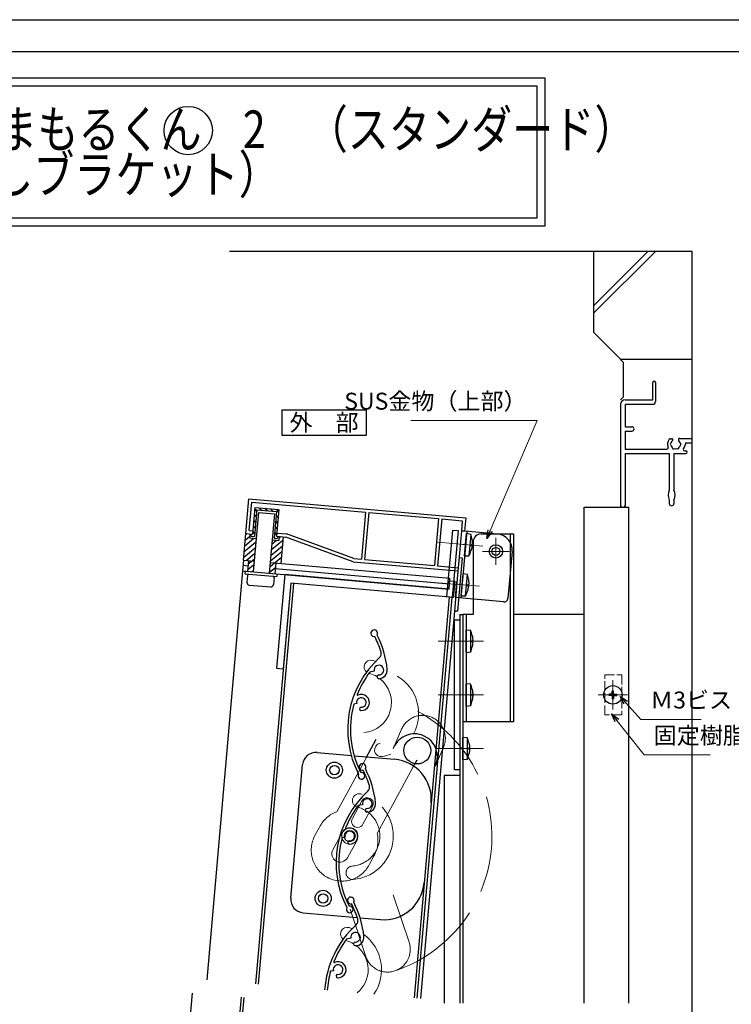
# Model space of a CAD drawing. Units: millimetres. Extents: x -13 to 2498, y -977 to 867.
# Drawn here: x 1596 to 1862, y -440 to -73 of the extents above; entities that cross this region are included whole.
import ezdxf
from ezdxf.enums import TextEntityAlignment as Align

# ---------------------------------------------------------------- set-up
doc = ezdxf.new("R2010")
doc.units = ezdxf.units.MM
doc.header["$LTSCALE"] = 3
doc.linetypes.add('ACAD_ISO02W100', pattern=[15, 12, -3])
doc.linetypes.add('ACAD_ISO04W100', pattern=[30, 24, -3, 0, -3])
doc.layers.get('0').update_dxf_attribs({"lineweight": 25})
doc.layers.get('Defpoints').update_dxf_attribs({"color": 151, "lineweight": 25})
for name, color, linetype, lineweight in [('0000寸法', 4, 'Continuous', 20), ('0000金具', 150, 'Continuous', 25), ('0000ﾋﾞｽ類', 252, 'Continuous', 25), ('003', 2, 'Continuous', 25), ('006', 4, 'ACAD_ISO04W100', 20), ('007', 4, 'ACAD_ISO02W100', 20), ('010', 4, 'Continuous', 20)]:
    doc.layers.add(name, color=color, linetype=linetype, lineweight=lineweight)
for name, color, linetype in [('0000躯体', 253, 'Continuous'), ('_DANMEN', 7, 'Continuous'), ('_ZUWAKU', 252, 'Continuous')]:
    doc.layers.add(name, color=color, linetype=linetype)
doc.styles.add('AT_VECTOR', font='romans.shx', dxfattribs={"bigfont": 'extfont.shx'})
doc.styles.add('DIM', font='romans.shx', dxfattribs={"width": 0.75, "bigfont": 'extfont.shx'})
doc.dimstyles.new('DIM', dxfattribs={"dimtxt": 3, "dimasz": 1.5, "dimexe": 1, "dimexo": 1.5, "dimgap": 1, "dimtad": 1, "dimdsep": 46, "dimtxsty": 'DIM', "dimblk": 'OPEN30', "dimcen": 0, "dimclrd": 4, "dimclre": 4, "dimclrt": 7, "dimadec": 0, "dimazin": 0, "dimtfac": 1, "dimtmove": 0, "dimatfit": 3, "dimldrblk": 'OPEN30', "dimfxl": 0, "dimlwd": 20, "dimlwe": 20, "dimarcsym": 0})

# ---------------------------------------------------------------- blocks, each defined once
blk = doc.blocks.new('16.06.29通しﾌﾞﾗｹｯﾄ用金具①（側面）')
at = {"layer": '0000金具'}
for p, q in [((191.96, 346.42), (178.46, 346.42)), ((178.46, 346.42), (178.46, 321.42)), ((180.46, 346.42), (180.46, 321.42)), ((197.96, 340.42), (197.96, 322.92)), ((196.46, 321.42), (178.46, 321.42))]:
    blk.add_line(p, q, dxfattribs=at)
blk.add_circle((191.96, 339.92), 2.5, dxfattribs=at)
for centre, radius, start, end in [((191.96, 340.42), 6, 0, 90), ((196.46, 322.92), 1.5, 270, 0)]:
    blk.add_arc(centre, radius, start, end, dxfattribs=at)
at = {"layer": '006'}
for p, q in [((180.46, 341.42), (178.46, 341.42)), ((180.46, 326.42), (178.46, 326.42))]:
    blk.add_line(p, q, dxfattribs=at)
blk = doc.blocks.new('16.06.29通しﾌﾞﾗｹｯﾄ用金具②（側面）')
at = {"layer": '0000金具'}
for p, q in [((158.74, 294.41), (170.74, 294.41)), ((169.54, 294.41), (169.54, 224.41)), ((170.74, 294.41), (170.74, 224.41)), ((155.74, 291.41), (155.74, 264.41)), ((151.94, 264.41), (151.94, 224.41)), ((155.74, 264.41), (151.94, 264.41)), ((153.14, 264.41), (153.14, 224.41)), ((170.74, 224.41), (151.94, 224.41))]:
    blk.add_line(p, q, dxfattribs=at)
blk.add_circle((164.24, 287.91), 1.5, dxfattribs=at)
blk.add_arc((158.74, 291.41), 3, 90, 180, dxfattribs=at)
at = {"layer": '006'}
for p, q in [((164.24, 292.91), (164.24, 282.91)), ((169.24, 287.91), (159.24, 287.91)), ((153.14, 254.41), (151.94, 254.41)), ((153.14, 234.41), (151.94, 234.41))]:
    blk.add_line(p, q, dxfattribs=at)
blk = doc.blocks.new('UM409')
at = {"layer": '003'}
for p, q in [((140.15, 709.34), (139.62, 710.26)), ((153.65, 706.84), (152.83, 708.26))]:
    blk.add_line(p, q, dxfattribs=at)
for centre, radius, start, end in [((167.04, 711.19), 1.25, 256.9649, 209.2998), ((141.04, 674.99), 36.3, 60.2554, 135.1119), ((141.04, 674.99), 35.3, 92.3164, 134.8831), ((141.04, 707.79), 3, 194.5122, 44.0407), ((141.04, 707.79), 1.79, 194.5122, 120), ((143.34, 710.01), 0.2, 86.2424, 224.0407), ((141.04, 674.99), 35.3, 70.5025, 86.2424), ((141.04, 735.59), 36.3, 293.862, 315.1119), ((141.04, 735.59), 35.3, 304.7942, 314.8831), ((138.73, 707.19), 0.605, 14.5122, 194.5122), ((152.17, 704.62), 0.67, 15.6536, 195.6536), ((154.54, 705.29), 1.79, 195.6536, 120), ((160.05, 708.24), 2, 240.2554, 304.7942), ((154.54, 705.29), 3.13, 195.6536, 295.7906), ((115.04, 699.39), 1.25, 76.9649, 29.2998)]:
    blk.add_arc(centre, radius, start, end, dxfattribs=at)
blk = doc.blocks.new('_Open30')
at = {"color": 0, "linetype": 'ByBlock', "lineweight": -2}
for p, q in [((-1, 0.27), (0, 0)), ((0, 0), (-1, -0.27)), ((0, 0), (-1, 0))]:
    blk.add_line(p, q, dxfattribs=at)

msp = doc.modelspace()

# ---------------------------------------------------------------- linework, layer by layer
for points in [[(1298.763, -94.692), (1792.301, -94.692), (1792.301, -150.037), (1298.763, -150.037)], [(1301.763, -97.692), (1789.301, -97.692), (1789.301, -147.037), (1301.763, -147.037)]]:
    msp.add_lwpolyline(points, close=True)
at = {"ltscale": 0.5}
msp.add_circle((1659.275, -114.33), 9.013, dxfattribs=at)
at = {"layer": '0000躯体'}
for p, q in [((1810.505, -189.638, 0), (1810.505, -159.267, 0)), ((1830.76, -159.267, 0), (1810.505, -179.521, 0)), ((1833.58, -159.267, 0), (1810.505, -182.341, 0)), ((1810.505, -189.638, 0), (1820.505, -199.638, 0)), ((1820.505, -199.638, 0), (1847.23, -199.638, 0)), ((1821.505, -200.754, 0), (1820.505, -199.754, 0)), ((1821.505, -200.754, 0), (1821.505, -213.754, 0)), ((1821.505, -213.754, 0), (1820.505, -214.754, 0))]:
    msp.add_line(p, q, dxfattribs=at)
at = {"layer": '0000金具'}
for points in [[(1757.939, -263.323), (1759.931, -263.497), (1757.752, -288.402), (1755.76, -288.228)], [(1758.508, -296.754), (1760.508, -296.754), (1760.508, -352.754), (1758.508, -352.754)]]:
    msp.add_lwpolyline(points, close=True, dxfattribs=at)
at = {"layer": '0000ﾋﾞｽ類'}
for p, q in [((1817.042, -324.513, 0), (1816.176, -324.528, 0)), ((1817.042, -324.995, 0), (1816.176, -324.98, 0)), ((1817.267, -324.413, 0), (1817.042, -324.513, 0)), ((1817.267, -325.095, 0), (1817.042, -324.995, 0)), ((1817.267, -324.413, 0), (1817.367, -324.187, 0)), ((1817.267, -325.095, 0), (1817.367, -325.32, 0)), ((1817.367, -324.187, 0), (1817.383, -323.321, 0)), ((1817.367, -325.32, 0), (1817.383, -326.186, 0)), ((1817.849, -324.187, 0), (1817.834, -323.321, 0)), ((1817.849, -325.32, 0), (1817.834, -326.186, 0)), ((1817.95, -324.413, 0), (1817.849, -324.187, 0)), ((1817.95, -325.095, 0), (1817.849, -325.32, 0)), ((1817.95, -324.413, 0), (1818.175, -324.513, 0)), ((1817.95, -325.095, 0), (1818.175, -324.995, 0)), ((1818.175, -324.513, 0), (1819.041, -324.528, 0)), ((1818.175, -324.995, 0), (1819.041, -324.98, 0))]:
    msp.add_line(p, q, dxfattribs=at)
msp.add_circle((1817.608, -324.754, 0), 3.45, dxfattribs=at)
for start, end in [(171.03893, 188.96107), (81.03893, 98.96107), (261.03893, 278.96107), (351.03893, 8.96107)]:
    msp.add_arc((1817.608, -324.754, 0), 1.45, start, end, dxfattribs=at)
at = {"layer": '003'}
for p, q in [((1694.186, -218.477), (1725.686, -218.477)), ((1694.186, -218.477), (1694.186, -227.927)), ((1725.686, -218.477), (1725.686, -227.927)), ((1694.186, -227.927), (1725.686, -227.927)), ((1680.734, -264.599), (1681.867, -251.648)), ((1681.867, -251.648), (1762.758, -258.725)), ((1682.034, -263.508), (1682.957, -252.948)), ((1682.957, -252.948), (1725.395, -256.661)), ((1684.096, -254.855), (1683.224, -264.817)), ((1685.433, -256.779), (1683.498, -278.894)), ((1684.823, -255.722), (1683.951, -265.683)), ((1684.051, -255.363), (1684.778, -256.23)), ((1684.096, -254.855), (1693.061, -255.639)), ((1684.823, -255.722), (1692.195, -256.366)), ((1685.433, -256.779), (1691.41, -257.302)), ((1685.699, -254.995), (1686.427, -255.862)), ((1687.811, -255.18), (1688.539, -256.047)), ((1689.923, -255.365), (1690.651, -256.231)), ((1692.195, -256.366), (1691.323, -266.328)), ((1692.035, -255.549), (1692.972, -256.665)), ((1693.061, -255.639), (1692.19, -265.601)), ((1725.395, -256.661), (1723.861, -274.194)), ((1726.591, -256.766), (1725.057, -274.299)), ((1726.591, -256.766), (1752.591, -259.041)), ((1683.682, -259.587), (1684.409, -260.453)), ((1683.866, -257.475), (1684.594, -258.342)), ((1691.41, -257.302), (1689.475, -279.417)), ((1691.875, -260.023), (1692.602, -260.889)), ((1692.06, -257.911), (1692.787, -258.777)), ((1752.591, -259.041), (1751.057, -276.574)), ((1753.787, -259.145), (1752.253, -276.678)), ((1753.787, -259.145), (1761.458, -259.816)), ((1761.458, -259.816), (1761.126, -263.602)), ((1762.758, -258.725), (1762.322, -263.706)), ((1682.034, -263.508), (1683.329, -263.621)), ((1683.312, -263.811), (1684.039, -264.677)), ((1683.497, -261.699), (1684.224, -262.565)), ((1691.505, -264.246), (1692.232, -265.113)), ((1691.69, -262.134), (1692.417, -263.001)), ((1761.126, -263.602), (1762.322, -263.706)), ((1679.862, -274.561), (1680.734, -264.599)), ((1680.147, -271.303), (1684.372, -267.758)), ((1680.332, -269.191), (1683.701, -266.364)), ((1680.517, -267.079), (1682.142, -265.716)), ((1680.701, -264.968), (1681.102, -264.631)), ((1680.734, -264.599), (1683.224, -264.817)), ((1682.228, -264.73), (1682.097, -266.224)), ((1682.097, -266.224), (1684.488, -266.433)), ((1682.726, -264.773), (1682.656, -265.57)), ((1682.656, -265.57), (1683.951, -265.683)), ((1690.35, -270.57), (1694.575, -267.024)), ((1690.535, -268.458), (1692.149, -267.103)), ((1690.664, -266.973), (1693.055, -267.183)), ((1691.323, -266.328), (1692.618, -266.442)), ((1692.19, -265.601), (1695.676, -265.906)), ((1692.294, -264.406), (1695.94, -264.725)), ((1692.688, -265.645), (1692.618, -266.442)), ((1693.186, -265.688), (1693.055, -267.183)), ((1693.135, -266.276), (1693.774, -265.74)), ((1694.68, -265.819), (1693.809, -275.781)), ((1720.768, -275.128), (1695.676, -265.906)), ((1721.032, -273.947), (1695.94, -264.725)), ((1762.321, -272.891), (1763.045, -264.623)), ((1764.725, -264.919), (1763.045, -264.623)), ((1764.028, -272.891), (1764.725, -264.919)), ((1765.062, -266.821), (1765.066, -266.82)), ((1679.962, -273.415), (1684.187, -269.87)), ((1689.98, -274.794), (1694.205, -271.248)), ((1690.165, -272.682), (1694.39, -269.136)), ((1764.694, -271.079), (1764.69, -271.077)), ((1764.851, -269.238), (1765.114, -269.261)), ((1764.902, -268.66), (1765.165, -268.683)), ((1679.862, -274.561), (1679.513, -278.546)), ((1679.862, -274.561), (1683.847, -274.909)), ((1680.828, -274.645), (1684.003, -271.982)), ((1681.755, -274.726), (1681.406, -278.711)), ((1681.651, -275.912), (1683.818, -274.094)), ((1689.795, -276.906), (1694.02, -273.36)), ((1720.768, -275.128), (1759.819, -278.545)), ((1721.032, -273.947), (1723.861, -274.194)), ((1725.057, -274.299), (1751.057, -276.574)), ((1761.45, -273.668), (1759.707, -293.592)), ((1760.255, -273.564), (1759.924, -277.349)), ((1760.255, -273.564), (1761.45, -273.668)), ((1762.321, -272.891), (1764.028, -272.891)), ((1679.513, -278.546), (1666.18, -430.946)), ((1679.513, -278.546), (1756.519, -285.283)), ((1681.58, -276.719), (1679.688, -276.553)), ((1680.51, -278.633), (1680.422, -279.629)), ((1681.466, -278.024), (1683.633, -276.206)), ((1682.831, -278.836), (1683.448, -278.318)), ((1689.611, -279.017), (1691.777, -277.199)), ((1689.824, -275.432), (1756.868, -281.298)), ((1691.916, -275.615), (1691.567, -279.6)), ((1691.742, -277.608), (1756.694, -283.29)), ((1752.253, -276.678), (1759.924, -277.349)), ((1759.819, -278.545), (1758.512, -293.488)), ((1680.422, -279.629), (1692.377, -280.675)), ((1681.375, -280.214), (1681.157, -282.705)), ((1691.337, -281.086), (1691.119, -283.576)), ((1695.253, -279.923), (1692.203, -314.79)), ((1692.464, -279.679), (1692.377, -280.675)), ((1756.519, -285.283), (1695.253, -279.923)), ((1756.519, -285.283), (1756.868, -281.298)), ((1758.773, -282.469), (1756.781, -282.294)), ((1758.25, -288.446), (1758.773, -282.469)), ((1758.947, -288.507), (1759.47, -282.53)), ((1761.014, -287.834), (1761.737, -279.566)), ((1763.418, -279.862), (1761.737, -279.566)), ((1762.72, -287.834), (1763.418, -279.862)), ((1763.755, -281.764), (1763.759, -281.763)), ((1682.066, -283.788), (1690.036, -284.485)), ((1697.482, -283.129), (1684.41, -432.541)), ((1698.478, -283.216), (1685.407, -432.628)), ((1697.482, -283.129), (1694.693, -315.007)), ((1758.25, -288.446), (1697.482, -283.129)), ((1763.386, -286.022), (1763.383, -286.02)), ((1763.544, -284.181), (1763.807, -284.204)), ((1763.594, -283.603), (1763.858, -283.626)), ((1756.557, -288.298), (1743.485, -437.71)), ((1757.553, -288.385), (1744.481, -437.797)), ((1761.014, -287.834), (1762.72, -287.834)), ((1758.512, -293.488), (1745.876, -437.919)), ((1764.608, -300.752), (1762.908, -300.604)), ((1762.908, -308.904), (1762.908, -300.604)), ((1764.608, -308.755), (1764.608, -300.752)), ((1765.11, -302.618), (1765.114, -302.616)), ((1765.11, -304.463), (1765.375, -304.463)), ((1765.11, -305.044), (1765.375, -305.044)), ((1765.114, -306.891), (1765.11, -306.89)), ((1762.908, -308.904), (1764.608, -308.755)), ((1692.203, -314.79), (1694.693, -315.007)), ((1764.608, -320.752), (1762.908, -320.604)), ((1762.908, -328.904), (1762.908, -320.604)), ((1764.608, -328.755), (1764.608, -320.752)), ((1765.11, -322.618), (1765.114, -322.616)), ((1765.11, -324.463), (1765.375, -324.463)), ((1765.11, -325.044), (1765.375, -325.044)), ((1762.908, -328.904), (1764.608, -328.755)), ((1765.114, -326.891), (1765.11, -326.89)), ((1725.598, -348.287), (1729.407, -341.255)), ((1763.408, -340.752), (1761.708, -340.604)), ((1761.708, -348.904), (1761.708, -340.604)), ((1763.408, -348.755), (1763.408, -340.752)), ((1763.91, -342.618), (1763.914, -342.616)), ((1763.91, -344.463), (1764.175, -344.463)), ((1763.91, -345.044), (1764.175, -345.044)), ((1707.32, -346.227), (1720.205, -347.354)), ((1721.272, -347.447), (1736.21, -348.754)), ((1761.708, -348.904), (1763.408, -348.755)), ((1763.914, -346.891), (1763.91, -346.89)), ((1697.546, -400.582), (1701.904, -350.772)), ((1743.152, -351.577), (1744.597, -348.913)), ((1760.508, -354.754), (1754.711, -354.754)), ((1754.711, -354.754), (1754.711, -439.736)), ((1702.091, -405.998), (1722.127, -407.751)), ((1723.208, -407.846), (1730.981, -408.526)), ((1719.922, -415.511), (1718.312, -415.855)), ((1713.39, -427.587), (1712.35, -427.81)), ((1660.744, -435.927), (1649.988, -558.87)), ((1678.975, -437.522), (1668.219, -560.465)), ((1679.971, -437.609), (1669.215, -560.552))]:
    msp.add_line(p, q, dxfattribs=at)
at = {"layer": '003', "ltscale": 0.5}
for p, q in [((1806.908, -439.736, 0), (1806.908, -254.754, 0)), ((1806.908, -254.754, 0), (1823.508, -254.754, 0)), ((1823.508, -439.736, 0), (1823.508, -254.754, 0)), ((1759.707, -293.592), (1758.512, -293.488)), ((1760.508, -294.754), (1760.508, -439.736)), ((1760.508, -294.754), (1761.708, -294.754)), ((1761.708, -294.754), (1761.708, -439.736)), ((1806.908, -294.754, 0), (1780.508, -294.754))]:
    msp.add_line(p, q, dxfattribs=at)
at = {"layer": '003'}
for points in [[(1765.062, -266.821), (1765.121, -267.42), (1765.156, -268.02), (1765.165, -268.351), (1765.165, -268.683)], [(1765.114, -269.261), (1765.114, -269.262), (1765.065, -269.549), (1765.007, -269.834), (1764.876, -270.403), (1764.787, -270.741), (1764.69, -271.077)], [(1764.851, -269.238), (1764.88, -268.949), (1764.902, -268.66)], [(1763.755, -281.764), (1763.814, -282.362), (1763.849, -282.963), (1763.858, -283.294), (1763.858, -283.626)], [(1763.807, -284.204), (1763.807, -284.205), (1763.757, -284.492), (1763.7, -284.777), (1763.568, -285.346), (1763.479, -285.684), (1763.383, -286.02)], [(1763.544, -284.181), (1763.573, -283.892), (1763.594, -283.603)], [(1765.11, -302.618), (1765.221, -303.209), (1765.308, -303.804), (1765.346, -304.133), (1765.375, -304.463)], [(1765.11, -305.044), (1765.114, -304.754), (1765.11, -304.463)], [(1765.375, -305.044), (1765.375, -305.045), (1765.35, -305.335), (1765.318, -305.624), (1765.236, -306.202), (1765.177, -306.547), (1765.11, -306.89)], [(1765.11, -322.618), (1765.221, -323.209), (1765.308, -323.804), (1765.346, -324.133), (1765.375, -324.463)], [(1765.11, -325.044), (1765.114, -324.754), (1765.11, -324.463)], [(1765.375, -325.044), (1765.375, -325.045), (1765.35, -325.335), (1765.318, -325.624), (1765.236, -326.202), (1765.177, -326.547), (1765.11, -326.89)], [(1763.91, -342.618), (1764.021, -343.209), (1764.108, -343.804), (1764.146, -344.133), (1764.175, -344.463)], [(1763.91, -345.044), (1763.914, -344.754), (1763.91, -344.463)], [(1764.175, -345.044), (1764.175, -345.045), (1764.15, -345.335), (1764.118, -345.624), (1764.036, -346.202), (1763.977, -346.547), (1763.91, -346.89)]]:
    msp.add_lwpolyline(points, dxfattribs=at)
for centre, radius in [((1744.683, -345.505), 5), ((1713.771, -352.814), 3), ((1713.771, -352.814), 1.75), ((1709.587, -400.631), 3), ((1709.587, -400.631), 1.75)]:
    msp.add_circle(centre, radius, dxfattribs=at)
for centre, radius, start, end in [((1749.176, -268.69), 16, 6.71405, 13.63242), ((1749.37, -266.477), 16, 336.36758, 343.2859), ((1681.873, -280.258), 0.5, 85, 175), ((1690.839, -281.042), 0.5, 355, 85), ((1747.869, -283.633), 16, 6.71405, 13.63242), ((1682.153, -282.792), 1, 175, 265), ((1690.123, -283.489), 1, 265, 355), ((1748.062, -281.42), 16, 336.36758, 343.2859), ((1749.447, -305.864), 16, 11.71405, 18.63242), ((1749.447, -303.643), 16, 341.36758, 348.2859), ((1749.447, -325.864), 16, 11.71405, 18.63242), ((1749.447, -323.643), 16, 341.36758, 348.2859), ((1743.67, -347.784), 8.5, 66.46185, 156.63936), ((1743.67, -347.784), 8.5, 336.48057, 66.46185), ((1748.247, -345.864), 16, 11.71405, 18.63242), ((1706.885, -351.208), 5, 85, 175), ((1734.903, -363.697), 15, 355, 85), ((1748.247, -343.643), 16, 341.36758, 348.2859), ((1732.288, -393.583), 15, 265, 355), ((1702.527, -401.017), 5, 175, 265), ((1719.903, -401.427), 1.25, 329.04937, 281.38428), ((1688.689, -418.661), 35.3, 16.87866, 26.96765), ((1688.689, -418.661), 36.3, 5.94653, 27.19642), ((1746.35, -437.302), 36.3, 132.33987, 176.03524), ((1720.554, -408.992), 2, 312.33987, 16.87866), ((1721.672, -415.136), 1.79, 267.73809, 192.0845), ((1721.672, -415.136), 3.13, 267.73809, 7.87512), ((1746.35, -437.302), 35.3, 142.58697, 158.32688), ((1721.575, -417.594), 0.67, 87.73809, 267.73809), ((1715.141, -427.212), 1.79, 266.59672, 192.0845), ((1713.732, -424.339), 0.2, 158.32688, 296.12523), ((1715.141, -427.212), 3, 266.59672, 116.12523), ((1746.35, -437.302), 35.3, 164.40086, 176.06457), ((1714.998, -429.603), 0.605, 86.59672, 266.59672)]:
    msp.add_arc(centre, radius, start, end, dxfattribs=at)
at = {"layer": '006'}
for p, q in [((1752.333, -267.852), (1769.145, -269.322)), ((1751.025, -282.794), (1767.837, -284.265)), ((1752.518, -304.754), (1769.395, -304.754)), ((1817.608, -319.304, 0), (1817.608, -330.204, 0)), ((1752.518, -324.754), (1769.395, -324.754)), ((1823.058, -324.754, 0), (1812.158, -324.754, 0)), ((1769.395, -344.754), (1751.919, -344.754))]:
    msp.add_line(p, q, dxfattribs=at)
at = {"layer": '007'}
for p, q in [((1735.678, -344.876), (1738.86, -337.539)), ((1751.464, -351.176), (1754.464, -344.304)), ((1725.833, -347.846), (1714.747, -368.308)), ((1743.152, -351.577), (1729.702, -376.402)), ((1706.527, -377.188), (1708.246, -374.036)), ((1727.029, -387.616), (1728.408, -385.069)), ((1735.711, -399.278), (1741.644, -416.928)), ((1719.632, -404.684), (1725.511, -422.308))]:
    msp.add_line(p, q, dxfattribs=at)
at = {"layer": '007', "ltscale": 0.1, "elevation": 0}
msp.add_lwpolyline([(1814.608, -317.254), (1820.908, -317.254), (1820.908, -332.254), (1814.608, -332.254)], close=True, dxfattribs=at)
at = {"layer": '007'}
for centre, radius, start, end in [((1719.499, -377.407), 53.017, 288.4503, 61.5497), ((1746.657, -340.907), 8.5, 66.46185, 156.63936), ((1746.657, -340.907), 8.5, 336.48057, 66.46185), ((1722.971, -364.124), 2.5, 75.35243, 255.35243), ((1719.499, -377.407), 16.23, 274.64757, 75.35243), ((1719.499, -377.407), 11.23, 274.64757, 75.35243), ((1718.539, -379.165), 11.5, 109.25735, 153.51573), ((1716.642, -382.681), 11.5, 151.49729, 241.43773), ((1718.539, -379.165), 11.5, 329.10962, 13.90324), ((1716.642, -382.681), 11.5, 241.43773, 334.58748), ((1720.612, -391.091), 2.5, 94.64757, 274.64757), ((1733.571, -419.632), 8.5, 288.53815, 18.51943), ((1733.571, -419.632), 8.5, 198.36064, 288.53815)]:
    msp.add_arc(centre, radius, start, end, dxfattribs=at)
at = {"layer": '010'}
for p, q in [((1720.503, -370.845), (1724.058, -364.252)), ((1724.439, -373), (1728.014, -366.399)), ((1713.194, -382.507), (1716.768, -375.926)), ((1718.635, -385.458), (1722.22, -378.868))]:
    msp.add_line(p, q, dxfattribs=at)
for radius in [3, 2.1]:
    msp.add_circle((1719.498, -377.402), radius, dxfattribs=at)
for centre, radius, start, end in [((1727.328, -314.309), 2.5, 75.35243, 233.67611), ((1723.856, -327.593), 16.23, 70.47641, 75.35243), ((1723.856, -327.593), 11.23, 274.64757, 52.8943), ((1723.856, -327.593), 11.23, 59.11243, 74.59778), ((1728.957, -331.749), 16.23, 332.31191, 59.45923), ((1731.258, -345.285), 2.5, 99.64757, 279.64757), ((1728.957, -331.749), 16.23, 279.64757, 291.11962), ((1726.031, -365.33), 2.25, 331.67889, 151.34407), ((1719.488, -377.402), 3.1, 331.76993, 151.52689), ((1722.456, -371.921), 2.25, 151.13831, 331.44569), ((1715.915, -383.982), 3.1, 151.52689, 331.52689), ((1718.612, -413.929), 2.5, 75.35243, 233.67611), ((1715.141, -427.212), 16.23, 70.47641, 75.35243), ((1715.141, -427.212), 16.23, 325.51907, 54.45923), ((1715.141, -427.212), 11.23, 59.11243, 74.59778), ((1715.141, -427.212), 11.23, 309.66258, 52.8943)]:
    msp.add_arc(centre, radius, start, end, dxfattribs=at)
at = {"layer": '_DANMEN', "color": 7, "linetype": 'Continuous'}
for p, q in [((1832.505, -214.754, 0), (1832.505, -208.254, 0)), ((1833.505, -208.254, 0), (1833.505, -215.404, 0)), ((1820.505, -216.404, 0), (1820.505, -254.254, 0)), ((1822.155, -214.754, 0), (1832.505, -214.754, 0)), ((1822.155, -216.404, 0), (1822.155, -224.754, 0)), ((1822.155, -216.404, 0), (1832.505, -216.404, 0)), ((1822.155, -224.754, 0), (1824.68, -224.754, 0)), ((1822.155, -226.404, 0), (1824.68, -226.404, 0)), ((1822.155, -226.404, 0), (1822.155, -233.104, 0)), ((1839.005, -229.254, 0), (1839.633, -229.254, 0)), ((1842.535, -229.104, 0), (1847.23, -229.104, 0)), ((1844.655, -230.754, 0), (1847.23, -230.754, 0)), ((1844.655, -230.754, 0), (1844.655, -231.254, 0)), ((1822.155, -233.104, 0), (1837.776, -233.104, 0)), ((1822.155, -234.754, 0), (1838.655, -234.754, 0)), ((1822.155, -234.754, 0), (1822.155, -254.254, 0)), ((1838.655, -234.754, 0), (1838.655, -248.41, 0)), ((1840.355, -234.754, 0), (1840.355, -248.41, 0)), ((1840.355, -234.754, 0), (1844.855, -234.754, 0)), ((1844.353, -233.754, 0), (1844.855, -233.754, 0)), ((1838.655, -252.097, 0), (1838.655, -253.404, 0)), ((1840.355, -252.097, 0), (1840.355, -253.404, 0)), ((1821.005, -254.754, 0), (1821.655, -254.754, 0))]:
    msp.add_line(p, q, dxfattribs=at)
for centre, radius, start, end in [((1833.005, -208.254, 0), 0.5, 0, 180), ((1822.155, -216.404, 0), 1.65, 90, 180), ((1832.505, -215.404, 0), 1, 270, 0), ((1824.68, -225.579, 0), 0.825, 270, 90), ((1841.005, -231.254, 0), 3, 143.1301, 202.68809), ((1839.005, -229.754, 0), 0.5, 90, 143.1301), ((1839.505, -231.254, 0), 0.5, 112.02431, 247.97565), ((1841.005, -231.254, 0), 1.75, 130.1841, 164.64111), ((1839.633, -229.63, 0), 0.376, 310.1841, 90), ((1842.535, -229.604, 0), 0.5, 90, 227.15761), ((1841.005, -231.254, 0), 1.75, 15.35888, 47.15761), ((1842.505, -231.254, 0), 0.5, 292.02437, 67.97563), ((1842.505, -231.254, 0), 2.15, 316.61414, 0), ((1837.776, -232.604, 0), 0.5, 270, 22.68809), ((1841.005, -231.254, 0), 1.75, 195.35889, 224.64111), ((1840.255, -232.553, 0), 0.5, 172.02438, 307.97552), ((1841.005, -231.254, 0), 1.75, 255.35888, 284.64116), ((1841.755, -232.553, 0), 0.5, 232.02449, 7.97563), ((1841.005, -231.254, 0), 1.75, 315.35891, 344.64112), ((1844.353, -233.254, 0), 0.5, 149.14811, 270), ((1841.005, -231.254, 0), 3.4, 329.14811, 334.25489), ((1844.855, -234.254, 0), 0.5, 270, 90), ((1842.205, -250.254, 0), 4, 152.56076, 207.43924), ((1836.805, -250.254, 0), 4, 332.56076, 27.43924), ((1821.005, -254.254, 0), 0.5, 180, 270), ((1821.655, -254.254, 0), 0.5, 270, 0), ((1839.505, -253.404, 0), 0.85, 180, 0)]:
    msp.add_arc(centre, radius, start, end, dxfattribs=at)
at = {"layer": '_ZUWAKU', "color": 7, "linetype": 'Continuous'}
msp.add_line((2460, -85), (1290, -85), dxfattribs=at)
at = {"layer": 'Defpoints', "ltscale": 0.5}
for p in [(1674.633, -159.267, 0), (1847.23, -860.125, 0)]:
    msp.add_line(p, (1847.23, -159.267, 0), dxfattribs=at)
msp.add_lwpolyline([(1269, -73), (2498.4, -73), (2498.4, -928), (1269, -928)], close=True, dxfattribs=at)

# ---------------------------------------------------------------- block references
at = {"layer": '0000金具', "rotation": 355.0000000000002}
msp.add_blockref('16.06.29通しﾌﾞﾗｹｯﾄ用金具①（側面）', (1553.152, -593.147), dxfattribs=at)
at = {"layer": '0000金具'}
msp.add_blockref('16.06.29通しﾌﾞﾗｹｯﾄ用金具②（側面）', (1609.767, -559.16), dxfattribs=at)
at = {"layer": '003', "rotation": 72.08449924547995}
for p in [(2353.935, -679.522), (2349.577, -729.332)]:
    msp.add_blockref('UM409', p, dxfattribs=at)

# ---------------------------------------------------------------- texts
at = {"style": 'AT_VECTOR', "width": 0.8}
msp.add_text('非常開放面格子\u3000まもるくん\u30002\u3000（スタンダード）', height=14.04, dxfattribs=at).set_placement((1465.102, -120.878))
msp.add_text('（通しブラケット）', height=14.04, dxfattribs=at).set_placement((1555.523, -142.114), align=Align.BOTTOM_LEFT)
at = {"style": 'AT_VECTOR'}
msp.add_text('外\u3000部', height=6.3, dxfattribs=at).set_placement((1709.936, -223.202), align=Align.MIDDLE_CENTER)
at = {"color": 7, "ltscale": 0.5, "insert": (1785.468, -220.36), "char_height": 6.3, "attachment_point": 9, "style": 'DIM'}
msp.add_mtext('SUS金物（上部）', dxfattribs=at)
at = {"layer": '0000寸法', "color": 7, "ltscale": 0.5, "char_height": 6.3, "attachment_point": 7, "style": 'DIM'}
for s, insert in [('Ｍ3ビス', (1831.502, -331.788, 0)), ('固定樹脂', (1832.826, -345.012, 0))]:
    msp.add_mtext(s, dxfattribs=dict(at, insert=insert))

# ---------------------------------------------------------------- leaders
at = {"ltscale": 0.5, "annotation_type": 0, "has_hookline": 1, "hookline_direction": 1, "text_width": 43.2}
msp.add_leader([(1770.629, -266.444), (1789.441, -222.46), (1787.568, -222.46)], dimstyle='DIM', override={"dimscale": 2.1, "dimgap": 1, "dimtad": 1, "dimadec": 2, "dimazin": 2, "dimtfill": 1}, dxfattribs=at)
at = {"layer": '0000寸法', "ltscale": 0.5, "annotation_type": 0, "has_hookline": 1, "hookline_direction": 0}
for points, text_width in [([(1820.34, -325.297, 0), (1828.002, -333.888, 0), (1829.402, -333.888, 0)], 18.99), ([(1817.161, -331.813, 0), (1829.222, -347.112, 0), (1830.726, -347.112, 0)], 21.105)]:
    msp.add_leader(points, dimstyle='DIM', override={"dimscale": 2.1, "dimgap": 1, "dimtad": 1, "dimadec": 2, "dimazin": 2, "dimtfill": 1}, dxfattribs=dict(at, text_width=text_width))

doc.saveas('drawing.dxf')
